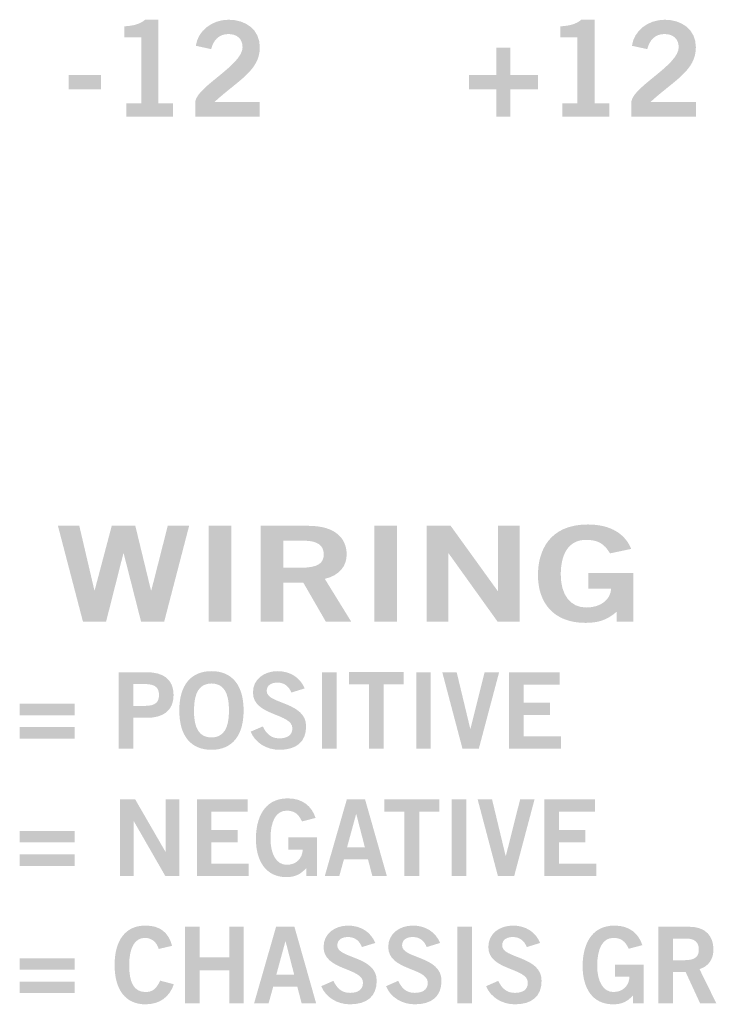
# Model space of a CAD drawing. Extents: x 0 to 17.4, y 0 to 5.
# Drawn here: x 2.7 to 3.5, y 2.5 to 3.5 of the extents above; entities that cross this region are included whole.
import ezdxf

# ---------------------------------------------------------------- set-up
doc = ezdxf.new("R2010")
doc.units = 0
doc.header["$MEASUREMENT"] = 0
doc.layers.add('DRC', color=4, linetype='Continuous')

msp = doc.modelspace()

# ---------------------------------------------------------------- hatches: boundary and pattern name
at = {"layer": 'DRC', "lineweight": 0}
h = msp.add_hatch(color=7, dxfattribs=at)
edge = h.paths.add_edge_path()
edge.add_spline(control_points=[(2.8589, 3.4358), (2.8589, 3.4358), (2.8589, 3.4497), (2.8589, 3.4497), (2.8589, 3.4497), (2.8745, 3.4497), (2.8745, 3.4497), (2.8745, 3.4497), (2.8745, 3.5188), (2.8745, 3.5188), (2.8745, 3.5188), (2.8567, 3.5188), (2.8567, 3.5188), (2.8567, 3.5188), (2.8567, 3.5305), (2.8567, 3.5305), (2.8659, 3.5309), (2.8739, 3.533), (2.8785, 3.5374), (2.8785, 3.5374), (2.8925, 3.5374), (2.8925, 3.5374), (2.8925, 3.5374), (2.8925, 3.4497), (2.8925, 3.4497), (2.8925, 3.4497), (2.9079, 3.4497), (2.9079, 3.4497), (2.9079, 3.4497), (2.9079, 3.4358), (2.9079, 3.4358), (2.9079, 3.4358), (2.8589, 3.4358), (2.8589, 3.4358)], knot_values=[0, 0, 0, 0, 1, 1, 1, 2, 2, 2, 3, 3, 3, 4, 4, 4, 5, 5, 5, 6, 6, 6, 7, 7, 7, 8, 8, 8, 9, 9, 9, 10, 10, 10, 11, 11, 11, 11], degree=3, periodic=0)
h = msp.add_hatch(color=7, dxfattribs=at)
edge = h.paths.add_edge_path()
edge.add_spline(control_points=[(2.9313, 3.4358), (2.9313, 3.4358), (2.9313, 3.4523), (2.9313, 3.4523), (2.9343, 3.468), (2.9807, 3.4902), (2.9807, 3.5086), (2.9807, 3.5173), (2.975, 3.5224), (2.9659, 3.5224), (2.9559, 3.5224), (2.95, 3.5158), (2.9478, 3.5066), (2.9478, 3.5066), (2.9317, 3.5101), (2.9317, 3.5101), (2.9338, 3.5255), (2.9482, 3.5374), (2.9661, 3.5374), (2.9838, 3.5374), (2.9988, 3.5273), (2.9988, 3.5086), (2.9988, 3.4841), (2.9763, 3.4741), (2.9513, 3.4513), (2.9513, 3.4513), (2.9988, 3.4513), (2.9988, 3.4513), (2.9988, 3.4513), (2.9988, 3.4358), (2.9988, 3.4358), (2.9988, 3.4358), (2.9313, 3.4358), (2.9313, 3.4358)], knot_values=[0, 0, 0, 0, 1, 1, 1, 2, 2, 2, 3, 3, 3, 4, 4, 4, 5, 5, 5, 6, 6, 6, 7, 7, 7, 8, 8, 8, 9, 9, 9, 10, 10, 10, 11, 11, 11, 11], degree=3, periodic=0)
h = msp.add_hatch(color=7, dxfattribs=at)
edge = h.paths.add_edge_path()
edge.add_spline(control_points=[(3.316, 3.4358), (3.316, 3.4358), (3.316, 3.4497), (3.316, 3.4497), (3.316, 3.4497), (3.3315, 3.4497), (3.3315, 3.4497), (3.3315, 3.4497), (3.3315, 3.5188), (3.3315, 3.5188), (3.3315, 3.5188), (3.3138, 3.5188), (3.3138, 3.5188), (3.3138, 3.5188), (3.3138, 3.5305), (3.3138, 3.5305), (3.3229, 3.5309), (3.331, 3.533), (3.3356, 3.5374), (3.3356, 3.5374), (3.3496, 3.5374), (3.3496, 3.5374), (3.3496, 3.5374), (3.3496, 3.4497), (3.3496, 3.4497), (3.3496, 3.4497), (3.365, 3.4497), (3.365, 3.4497), (3.365, 3.4497), (3.365, 3.4358), (3.365, 3.4358), (3.365, 3.4358), (3.316, 3.4358), (3.316, 3.4358)], knot_values=[0, 0, 0, 0, 1, 1, 1, 2, 2, 2, 3, 3, 3, 4, 4, 4, 5, 5, 5, 6, 6, 6, 7, 7, 7, 8, 8, 8, 9, 9, 9, 10, 10, 10, 11, 11, 11, 11], degree=3, periodic=0)
h = msp.add_hatch(color=7, dxfattribs=at)
edge = h.paths.add_edge_path()
edge.add_spline(control_points=[(3.3883, 3.4358), (3.3883, 3.4358), (3.3883, 3.4523), (3.3883, 3.4523), (3.3914, 3.468), (3.4378, 3.4902), (3.4378, 3.5086), (3.4378, 3.5173), (3.4321, 3.5224), (3.4229, 3.5224), (3.4129, 3.5224), (3.4071, 3.5158), (3.4049, 3.5066), (3.4049, 3.5066), (3.3888, 3.5101), (3.3888, 3.5101), (3.3908, 3.5255), (3.4053, 3.5374), (3.4232, 3.5374), (3.4408, 3.5374), (3.4558, 3.5273), (3.4558, 3.5086), (3.4558, 3.4841), (3.4333, 3.4741), (3.4083, 3.4513), (3.4083, 3.4513), (3.4558, 3.4513), (3.4558, 3.4513), (3.4558, 3.4513), (3.4558, 3.4358), (3.4558, 3.4358), (3.4558, 3.4358), (3.3883, 3.4358), (3.3883, 3.4358)], knot_values=[0, 0, 0, 0, 1, 1, 1, 2, 2, 2, 3, 3, 3, 4, 4, 4, 5, 5, 5, 6, 6, 6, 7, 7, 7, 8, 8, 8, 9, 9, 9, 10, 10, 10, 11, 11, 11, 11], degree=3, periodic=0)
h = msp.add_hatch(color=7, dxfattribs=at)
edge = h.paths.add_edge_path()
edge.add_spline(control_points=[(3.2902, 3.4794), (3.2902, 3.4794), (3.2902, 3.4644), (3.2902, 3.4644), (3.2902, 3.4644), (3.2615, 3.4644), (3.2615, 3.4644), (3.2615, 3.4644), (3.2615, 3.4358), (3.2615, 3.4358), (3.2615, 3.4358), (3.2465, 3.4358), (3.2465, 3.4358), (3.2465, 3.4358), (3.2465, 3.4644), (3.2465, 3.4644), (3.2465, 3.4644), (3.2179, 3.4644), (3.2179, 3.4644), (3.2179, 3.4644), (3.2179, 3.4794), (3.2179, 3.4794), (3.2179, 3.4794), (3.2465, 3.4794), (3.2465, 3.4794), (3.2465, 3.4794), (3.2465, 3.508), (3.2465, 3.508), (3.2465, 3.508), (3.2615, 3.508), (3.2615, 3.508), (3.2615, 3.508), (3.2615, 3.4794), (3.2615, 3.4794), (3.2615, 3.4794), (3.2902, 3.4794), (3.2902, 3.4794)], knot_values=[0, 0, 0, 0, 1, 1, 1, 2, 2, 2, 3, 3, 3, 4, 4, 4, 5, 5, 5, 6, 6, 6, 7, 7, 7, 8, 8, 8, 9, 9, 9, 10, 10, 10, 11, 11, 11, 12, 12, 12, 12], degree=3, periodic=0)
h = msp.add_hatch(color=7, dxfattribs=at)
edge = h.paths.add_edge_path()
edge.add_spline(control_points=[(2.7985, 3.4644), (2.7985, 3.4644), (2.7985, 3.4794), (2.7985, 3.4794), (2.7985, 3.4794), (2.8325, 3.4794), (2.8325, 3.4794), (2.8325, 3.4794), (2.8325, 3.4644), (2.8325, 3.4644), (2.8325, 3.4644), (2.7985, 3.4644), (2.7985, 3.4644)], knot_values=[0, 0, 0, 0, 1, 1, 1, 2, 2, 2, 3, 3, 3, 4, 4, 4, 4], degree=3, periodic=0)
h = msp.add_hatch(color=7, dxfattribs=at)
edge = h.paths.add_edge_path()
edge.add_spline(control_points=[(2.7872, 3.0071), (2.7872, 3.0071), (2.8096, 3.0071), (2.8096, 3.0071), (2.8096, 3.0071), (2.8254, 2.9395), (2.8254, 2.9395), (2.8254, 2.9395), (2.8257, 2.9395), (2.8257, 2.9395), (2.8257, 2.9395), (2.8436, 3.0071), (2.8436, 3.0071), (2.8436, 3.0071), (2.8683, 3.0071), (2.8683, 3.0071), (2.8683, 3.0071), (2.8847, 2.9395), (2.8847, 2.9395), (2.8847, 2.9395), (2.8851, 2.9395), (2.8851, 2.9395), (2.8851, 2.9395), (2.9023, 3.0071), (2.9023, 3.0071), (2.9023, 3.0071), (2.9247, 3.0071), (2.9247, 3.0071), (2.9247, 3.0071), (2.8986, 2.9068), (2.8986, 2.9068), (2.8986, 2.9068), (2.8743, 2.9068), (2.8743, 2.9068), (2.8743, 2.9068), (2.8561, 2.9782), (2.8561, 2.9782), (2.8561, 2.9782), (2.8558, 2.9782), (2.8558, 2.9782), (2.8558, 2.9782), (2.8377, 2.9068), (2.8377, 2.9068), (2.8377, 2.9068), (2.8134, 2.9068), (2.8134, 2.9068), (2.8134, 2.9068), (2.7872, 3.0071), (2.7872, 3.0071)], knot_values=[0, 0, 0, 0, 1, 1, 1, 2, 2, 2, 3, 3, 3, 4, 4, 4, 5, 5, 5, 6, 6, 6, 7, 7, 7, 8, 8, 8, 9, 9, 9, 10, 10, 10, 11, 11, 11, 12, 12, 12, 13, 13, 13, 14, 14, 14, 15, 15, 15, 16, 16, 16, 16], degree=3, periodic=0)
h = msp.add_hatch(color=7, dxfattribs=at)
edge = h.paths.add_edge_path()
edge.add_spline(control_points=[(2.9452, 2.9068), (2.9452, 2.9068), (2.9452, 3.0071), (2.9452, 3.0071), (2.9452, 3.0071), (2.9691, 3.0071), (2.9691, 3.0071), (2.9691, 3.0071), (2.9691, 2.9068), (2.9691, 2.9068), (2.9691, 2.9068), (2.9452, 2.9068), (2.9452, 2.9068)], knot_values=[0, 0, 0, 0, 1, 1, 1, 2, 2, 2, 3, 3, 3, 4, 4, 4, 4], degree=3, periodic=0)
h = msp.add_hatch(color=7, dxfattribs=at)
edge = h.paths.add_edge_path(flags=16)
edge.add_spline(control_points=[(3.0236, 2.9632), (3.0236, 2.9632), (3.0413, 2.9632), (3.0413, 2.9632), (3.0601, 2.9632), (3.0658, 2.9679), (3.0658, 2.9774), (3.0658, 2.9868), (3.0587, 2.9915), (3.0455, 2.9915), (3.0455, 2.9915), (3.0236, 2.9915), (3.0236, 2.9915), (3.0236, 2.9915), (3.0236, 2.9632), (3.0236, 2.9632)], knot_values=[0, 0, 0, 0, 1, 1, 1, 2, 2, 2, 3, 3, 3, 4, 4, 4, 5, 5, 5, 5], degree=3, periodic=0)
edge = h.paths.add_edge_path()
edge.add_spline(control_points=[(2.9997, 2.9068), (2.9997, 2.9068), (2.9997, 3.0071), (2.9997, 3.0071), (2.9997, 3.0071), (3.0497, 3.0071), (3.0497, 3.0071), (3.0781, 3.0071), (3.0896, 2.9939), (3.0898, 2.9774), (3.09, 2.965), (3.0821, 2.955), (3.0669, 2.9515), (3.0669, 2.9515), (3.0945, 2.9068), (3.0945, 2.9068), (3.0945, 2.9068), (3.0679, 2.9068), (3.0679, 2.9068), (3.0679, 2.9068), (3.0443, 2.9477), (3.0443, 2.9477), (3.0443, 2.9477), (3.0236, 2.9477), (3.0236, 2.9477), (3.0236, 2.9477), (3.0236, 2.9068), (3.0236, 2.9068), (3.0236, 2.9068), (2.9997, 2.9068), (2.9997, 2.9068)], knot_values=[0, 0, 0, 0, 1, 1, 1, 2, 2, 2, 3, 3, 3, 4, 4, 4, 5, 5, 5, 6, 6, 6, 7, 7, 7, 8, 8, 8, 9, 9, 9, 10, 10, 10, 10], degree=3, periodic=0)
h = msp.add_hatch(color=7, dxfattribs=at)
edge = h.paths.add_edge_path()
edge.add_spline(control_points=[(3.1188, 2.9068), (3.1188, 2.9068), (3.1188, 3.0071), (3.1188, 3.0071), (3.1188, 3.0071), (3.1427, 3.0071), (3.1427, 3.0071), (3.1427, 3.0071), (3.1427, 2.9068), (3.1427, 2.9068), (3.1427, 2.9068), (3.1188, 2.9068), (3.1188, 2.9068)], knot_values=[0, 0, 0, 0, 1, 1, 1, 2, 2, 2, 3, 3, 3, 4, 4, 4, 4], degree=3, periodic=0)
h = msp.add_hatch(color=7, dxfattribs=at)
edge = h.paths.add_edge_path()
edge.add_spline(control_points=[(3.1738, 2.9068), (3.1738, 2.9068), (3.1738, 3.0071), (3.1738, 3.0071), (3.1738, 3.0071), (3.1988, 3.0071), (3.1988, 3.0071), (3.1988, 3.0071), (3.2481, 2.9388), (3.2481, 2.9388), (3.2481, 2.9388), (3.2485, 2.9388), (3.2485, 2.9388), (3.2485, 2.9388), (3.2485, 3.0071), (3.2485, 3.0071), (3.2485, 3.0071), (3.271, 3.0071), (3.271, 3.0071), (3.271, 3.0071), (3.271, 2.9068), (3.271, 2.9068), (3.271, 2.9068), (3.2479, 2.9068), (3.2479, 2.9068), (3.2479, 2.9068), (3.1967, 2.9782), (3.1967, 2.9782), (3.1967, 2.9782), (3.1964, 2.9782), (3.1964, 2.9782), (3.1964, 2.9782), (3.1964, 2.9068), (3.1964, 2.9068), (3.1964, 2.9068), (3.1738, 2.9068), (3.1738, 2.9068)], knot_values=[0, 0, 0, 0, 1, 1, 1, 2, 2, 2, 3, 3, 3, 4, 4, 4, 5, 5, 5, 6, 6, 6, 7, 7, 7, 8, 8, 8, 9, 9, 9, 10, 10, 10, 11, 11, 11, 12, 12, 12, 12], degree=3, periodic=0)
h = msp.add_hatch(color=7, dxfattribs=at)
edge = h.paths.add_edge_path()
edge.add_spline(control_points=[(3.3658, 2.9782), (3.3601, 2.9882), (3.3531, 2.9924), (3.3406, 2.9924), (3.3229, 2.9924), (3.3142, 2.9782), (3.3142, 2.956), (3.3142, 2.9349), (3.3242, 2.9215), (3.3408, 2.9215), (3.3564, 2.9215), (3.3665, 2.9299), (3.367, 2.9414), (3.367, 2.9414), (3.3432, 2.9414), (3.3432, 2.9414), (3.3432, 2.9414), (3.3432, 2.9575), (3.3432, 2.9575), (3.3432, 2.9575), (3.3901, 2.9575), (3.3901, 2.9575), (3.3901, 2.9575), (3.3901, 2.9068), (3.3901, 2.9068), (3.3901, 2.9068), (3.3728, 2.9068), (3.3728, 2.9068), (3.3728, 2.9068), (3.3728, 2.9171), (3.3728, 2.9171), (3.3627, 2.9082), (3.3533, 2.9054), (3.3401, 2.9054), (3.3061, 2.9054), (3.2903, 2.9271), (3.2903, 2.9554), (3.2903, 2.981), (3.3024, 3.0085), (3.3425, 3.0085), (3.3676, 3.0085), (3.3821, 2.9977), (3.388, 2.9829), (3.388, 2.9829), (3.3658, 2.9782), (3.3658, 2.9782)], knot_values=[0, 0, 0, 0, 1, 1, 1, 2, 2, 2, 3, 3, 3, 4, 4, 4, 5, 5, 5, 6, 6, 6, 7, 7, 7, 8, 8, 8, 9, 9, 9, 10, 10, 10, 11, 11, 11, 12, 12, 12, 13, 13, 13, 14, 14, 14, 15, 15, 15, 15], degree=3, periodic=0)
h = msp.add_hatch(color=7, dxfattribs=at)
edge = h.paths.add_edge_path(flags=16)
edge.add_spline(control_points=[(2.8661, 2.8184), (2.8661, 2.8184), (2.8783, 2.8184), (2.8783, 2.8184), (2.8899, 2.8184), (2.8931, 2.8227), (2.8931, 2.8298), (2.8931, 2.8369), (2.8899, 2.8413), (2.8783, 2.8413), (2.8783, 2.8413), (2.8661, 2.8413), (2.8661, 2.8413), (2.8661, 2.8413), (2.8661, 2.8184), (2.8661, 2.8184)], knot_values=[0, 0, 0, 0, 1, 1, 1, 2, 2, 2, 3, 3, 3, 4, 4, 4, 5, 5, 5, 5], degree=3, periodic=0)
edge = h.paths.add_edge_path()
edge.add_spline(control_points=[(2.8508, 2.7735), (2.8508, 2.7735), (2.8508, 2.8537), (2.8508, 2.8537), (2.8508, 2.8537), (2.8801, 2.8537), (2.8801, 2.8537), (2.8974, 2.8537), (2.9084, 2.8465), (2.9084, 2.8298), (2.9084, 2.8132), (2.8974, 2.8059), (2.8801, 2.8059), (2.8801, 2.8059), (2.8661, 2.8059), (2.8661, 2.8059), (2.8661, 2.8059), (2.8661, 2.7735), (2.8661, 2.7735), (2.8661, 2.7735), (2.8508, 2.7735), (2.8508, 2.7735)], knot_values=[0, 0, 0, 0, 1, 1, 1, 2, 2, 2, 3, 3, 3, 4, 4, 4, 5, 5, 5, 6, 6, 6, 7, 7, 7, 7], degree=3, periodic=0)
h = msp.add_hatch(color=7, dxfattribs=at)
edge = h.paths.add_edge_path(flags=16)
edge.add_spline(control_points=[(2.9481, 2.8419), (2.9356, 2.8419), (2.9298, 2.8324), (2.9298, 2.8136), (2.9296, 2.7948), (2.9355, 2.7853), (2.9481, 2.7853), (2.9607, 2.7853), (2.9665, 2.7948), (2.9665, 2.8136), (2.9665, 2.8324), (2.9607, 2.8419), (2.9481, 2.8419)], knot_values=[0, 0, 0, 0, 1, 1, 1, 2, 2, 2, 3, 3, 3, 4, 4, 4, 4], degree=3, periodic=0)
edge = h.paths.add_edge_path()
edge.add_spline(control_points=[(2.9481, 2.7724), (2.9262, 2.7724), (2.9144, 2.7874), (2.9144, 2.8136), (2.9144, 2.8398), (2.9262, 2.8548), (2.9481, 2.8548), (2.97, 2.8548), (2.9818, 2.8398), (2.9818, 2.8136), (2.9818, 2.7874), (2.97, 2.7724), (2.9481, 2.7724)], knot_values=[0, 0, 0, 0, 1, 1, 1, 2, 2, 2, 3, 3, 3, 4, 4, 4, 4], degree=3, periodic=0)
h = msp.add_hatch(color=7, dxfattribs=at)
edge = h.paths.add_edge_path()
edge.add_spline(control_points=[(3.0318, 2.8324), (3.0294, 2.8386), (3.0247, 2.8428), (3.0174, 2.8428), (3.0108, 2.8428), (3.006, 2.8401), (3.006, 2.8339), (3.006, 2.8201), (3.0473, 2.823), (3.0473, 2.797), (3.0473, 2.7806), (3.037, 2.7724), (3.0192, 2.7724), (3.0061, 2.7724), (2.9938, 2.7797), (2.9892, 2.7914), (2.9892, 2.7914), (3.0019, 2.7969), (3.0019, 2.7969), (3.0056, 2.7894), (3.0103, 2.7844), (3.0193, 2.7844), (3.027, 2.7844), (3.0329, 2.7873), (3.0329, 2.795), (3.0329, 2.8108), (2.9916, 2.8077), (2.9916, 2.8324), (2.9916, 2.8467), (3.0036, 2.8548), (3.0174, 2.8548), (3.0303, 2.8548), (3.041, 2.8484), (3.0458, 2.8367), (3.0458, 2.8367), (3.0318, 2.8324), (3.0318, 2.8324)], knot_values=[0, 0, 0, 0, 1, 1, 1, 2, 2, 2, 3, 3, 3, 4, 4, 4, 5, 5, 5, 6, 6, 6, 7, 7, 7, 8, 8, 8, 9, 9, 9, 10, 10, 10, 11, 11, 11, 12, 12, 12, 12], degree=3, periodic=0)
h = msp.add_hatch(color=7, dxfattribs=at)
edge = h.paths.add_edge_path()
edge.add_spline(control_points=[(3.0639, 2.7735), (3.0639, 2.7735), (3.0639, 2.8537), (3.0639, 2.8537), (3.0639, 2.8537), (3.0792, 2.8537), (3.0792, 2.8537), (3.0792, 2.8537), (3.0792, 2.7735), (3.0792, 2.7735), (3.0792, 2.7735), (3.0639, 2.7735), (3.0639, 2.7735)], knot_values=[0, 0, 0, 0, 1, 1, 1, 2, 2, 2, 3, 3, 3, 4, 4, 4, 4], degree=3, periodic=0)
h = msp.add_hatch(color=7, dxfattribs=at)
edge = h.paths.add_edge_path()
edge.add_spline(control_points=[(3.1497, 2.8538), (3.1497, 2.8538), (3.1497, 2.8409), (3.1497, 2.8409), (3.1497, 2.8409), (3.1287, 2.8409), (3.1287, 2.8409), (3.1287, 2.8409), (3.1287, 2.7735), (3.1287, 2.7735), (3.1287, 2.7735), (3.1133, 2.7735), (3.1133, 2.7735), (3.1133, 2.7735), (3.1133, 2.8409), (3.1133, 2.8409), (3.1133, 2.8409), (3.0923, 2.8409), (3.0923, 2.8409), (3.0923, 2.8409), (3.0923, 2.8538), (3.0923, 2.8538), (3.0923, 2.8538), (3.1497, 2.8538), (3.1497, 2.8538)], knot_values=[0, 0, 0, 0, 1, 1, 1, 2, 2, 2, 3, 3, 3, 4, 4, 4, 5, 5, 5, 6, 6, 6, 7, 7, 7, 8, 8, 8, 8], degree=3, periodic=0)
h = msp.add_hatch(color=7, dxfattribs=at)
edge = h.paths.add_edge_path()
edge.add_spline(control_points=[(3.1627, 2.7735), (3.1627, 2.7735), (3.1627, 2.8537), (3.1627, 2.8537), (3.1627, 2.8537), (3.178, 2.8537), (3.178, 2.8537), (3.178, 2.8537), (3.178, 2.7735), (3.178, 2.7735), (3.178, 2.7735), (3.1627, 2.7735), (3.1627, 2.7735)], knot_values=[0, 0, 0, 0, 1, 1, 1, 2, 2, 2, 3, 3, 3, 4, 4, 4, 4], degree=3, periodic=0)
h = msp.add_hatch(color=7, dxfattribs=at)
edge = h.paths.add_edge_path()
edge.add_spline(control_points=[(3.19, 2.8537), (3.19, 2.8537), (3.2051, 2.8537), (3.2051, 2.8537), (3.2051, 2.8537), (3.2193, 2.7946), (3.2193, 2.7946), (3.2193, 2.7946), (3.2196, 2.7946), (3.2196, 2.7946), (3.2196, 2.7946), (3.2344, 2.8537), (3.2344, 2.8537), (3.2344, 2.8537), (3.2496, 2.8537), (3.2496, 2.8537), (3.2496, 2.8537), (3.2283, 2.7735), (3.2283, 2.7735), (3.2283, 2.7735), (3.2112, 2.7735), (3.2112, 2.7735), (3.2112, 2.7735), (3.19, 2.8537), (3.19, 2.8537)], knot_values=[0, 0, 0, 0, 1, 1, 1, 2, 2, 2, 3, 3, 3, 4, 4, 4, 5, 5, 5, 6, 6, 6, 7, 7, 7, 8, 8, 8, 8], degree=3, periodic=0)
h = msp.add_hatch(color=7, dxfattribs=at)
edge = h.paths.add_edge_path()
edge.add_spline(control_points=[(3.26, 2.7735), (3.26, 2.7735), (3.26, 2.8537), (3.26, 2.8537), (3.26, 2.8537), (3.3131, 2.8537), (3.3131, 2.8537), (3.3131, 2.8537), (3.3131, 2.8408), (3.3131, 2.8408), (3.3131, 2.8408), (3.2753, 2.8408), (3.2753, 2.8408), (3.2753, 2.8408), (3.2753, 2.8217), (3.2753, 2.8217), (3.2753, 2.8217), (3.3028, 2.8217), (3.3028, 2.8217), (3.3028, 2.8217), (3.3028, 2.8088), (3.3028, 2.8088), (3.3028, 2.8088), (3.2753, 2.8088), (3.2753, 2.8088), (3.2753, 2.8088), (3.2753, 2.7864), (3.2753, 2.7864), (3.2753, 2.7864), (3.3143, 2.7864), (3.3143, 2.7864), (3.3143, 2.7864), (3.3143, 2.7735), (3.3143, 2.7735), (3.3143, 2.7735), (3.26, 2.7735), (3.26, 2.7735)], knot_values=[0, 0, 0, 0, 1, 1, 1, 2, 2, 2, 3, 3, 3, 4, 4, 4, 5, 5, 5, 6, 6, 6, 7, 7, 7, 8, 8, 8, 9, 9, 9, 10, 10, 10, 11, 11, 11, 12, 12, 12, 12], degree=3, periodic=0)
h = msp.add_hatch(color=7, dxfattribs=at)
edge = h.paths.add_edge_path()
edge.add_spline(control_points=[(2.8049, 2.7842), (2.8049, 2.7842), (2.7471, 2.7842), (2.7471, 2.7842), (2.7471, 2.7842), (2.7471, 2.7962), (2.7471, 2.7962), (2.7471, 2.7962), (2.8049, 2.7962), (2.8049, 2.7962), (2.8049, 2.7962), (2.8049, 2.7842), (2.8049, 2.7842)], knot_values=[0, 0, 0, 0, 1, 1, 1, 2, 2, 2, 3, 3, 3, 4, 4, 4, 4], degree=3, periodic=0)
edge = h.paths.add_edge_path()
edge.add_spline(control_points=[(2.8049, 2.8086), (2.8049, 2.8086), (2.7471, 2.8086), (2.7471, 2.8086), (2.7471, 2.8086), (2.7471, 2.8206), (2.7471, 2.8206), (2.7471, 2.8206), (2.8049, 2.8206), (2.8049, 2.8206), (2.8049, 2.8206), (2.8049, 2.8086), (2.8049, 2.8086)], knot_values=[0, 0, 0, 0, 1, 1, 1, 2, 2, 2, 3, 3, 3, 4, 4, 4, 4], degree=3, periodic=0)
h = msp.add_hatch(color=7, dxfattribs=at)
edge = h.paths.add_edge_path()
edge.add_spline(control_points=[(2.8522, 2.6402), (2.8522, 2.6402), (2.8522, 2.7204), (2.8522, 2.7204), (2.8522, 2.7204), (2.8682, 2.7204), (2.8682, 2.7204), (2.8682, 2.7204), (2.8998, 2.6657), (2.8998, 2.6657), (2.8998, 2.6657), (2.9, 2.6657), (2.9, 2.6657), (2.9, 2.6657), (2.9, 2.7204), (2.9, 2.7204), (2.9, 2.7204), (2.9144, 2.7204), (2.9144, 2.7204), (2.9144, 2.7204), (2.9144, 2.6402), (2.9144, 2.6402), (2.9144, 2.6402), (2.8997, 2.6402), (2.8997, 2.6402), (2.8997, 2.6402), (2.8669, 2.6973), (2.8669, 2.6973), (2.8669, 2.6973), (2.8667, 2.6973), (2.8667, 2.6973), (2.8667, 2.6973), (2.8667, 2.6402), (2.8667, 2.6402), (2.8667, 2.6402), (2.8522, 2.6402), (2.8522, 2.6402)], knot_values=[0, 0, 0, 0, 1, 1, 1, 2, 2, 2, 3, 3, 3, 4, 4, 4, 5, 5, 5, 6, 6, 6, 7, 7, 7, 8, 8, 8, 9, 9, 9, 10, 10, 10, 11, 11, 11, 12, 12, 12, 12], degree=3, periodic=0)
h = msp.add_hatch(color=7, dxfattribs=at)
edge = h.paths.add_edge_path()
edge.add_spline(control_points=[(2.9328, 2.6402), (2.9328, 2.6402), (2.9328, 2.7204), (2.9328, 2.7204), (2.9328, 2.7204), (2.9859, 2.7204), (2.9859, 2.7204), (2.9859, 2.7204), (2.9859, 2.7075), (2.9859, 2.7075), (2.9859, 2.7075), (2.9481, 2.7075), (2.9481, 2.7075), (2.9481, 2.7075), (2.9481, 2.6884), (2.9481, 2.6884), (2.9481, 2.6884), (2.9756, 2.6884), (2.9756, 2.6884), (2.9756, 2.6884), (2.9756, 2.6755), (2.9756, 2.6755), (2.9756, 2.6755), (2.9481, 2.6755), (2.9481, 2.6755), (2.9481, 2.6755), (2.9481, 2.653), (2.9481, 2.653), (2.9481, 2.653), (2.9871, 2.653), (2.9871, 2.653), (2.9871, 2.653), (2.9871, 2.6402), (2.9871, 2.6402), (2.9871, 2.6402), (2.9328, 2.6402), (2.9328, 2.6402)], knot_values=[0, 0, 0, 0, 1, 1, 1, 2, 2, 2, 3, 3, 3, 4, 4, 4, 5, 5, 5, 6, 6, 6, 7, 7, 7, 8, 8, 8, 9, 9, 9, 10, 10, 10, 11, 11, 11, 12, 12, 12, 12], degree=3, periodic=0)
h = msp.add_hatch(color=7, dxfattribs=at)
edge = h.paths.add_edge_path()
edge.add_spline(control_points=[(3.043, 2.6973), (3.0393, 2.7053), (3.0349, 2.7086), (3.0269, 2.7086), (3.0156, 2.7086), (3.01, 2.6973), (3.01, 2.6795), (3.01, 2.6626), (3.0163, 2.6519), (3.027, 2.6519), (3.037, 2.6519), (3.0434, 2.6586), (3.0438, 2.6678), (3.0438, 2.6678), (3.0286, 2.6678), (3.0286, 2.6678), (3.0286, 2.6678), (3.0286, 2.6807), (3.0286, 2.6807), (3.0286, 2.6807), (3.0586, 2.6807), (3.0586, 2.6807), (3.0586, 2.6807), (3.0586, 2.6402), (3.0586, 2.6402), (3.0586, 2.6402), (3.0474, 2.6402), (3.0474, 2.6402), (3.0474, 2.6402), (3.0474, 2.6484), (3.0474, 2.6484), (3.041, 2.6413), (3.035, 2.639), (3.0266, 2.639), (3.0048, 2.639), (2.9947, 2.6564), (2.9947, 2.679), (2.9947, 2.6995), (3.0024, 2.7215), (3.0281, 2.7215), (3.0441, 2.7215), (3.0534, 2.7128), (3.0572, 2.701), (3.0572, 2.701), (3.043, 2.6973), (3.043, 2.6973)], knot_values=[0, 0, 0, 0, 1, 1, 1, 2, 2, 2, 3, 3, 3, 4, 4, 4, 5, 5, 5, 6, 6, 6, 7, 7, 7, 8, 8, 8, 9, 9, 9, 10, 10, 10, 11, 11, 11, 12, 12, 12, 13, 13, 13, 14, 14, 14, 15, 15, 15, 15], degree=3, periodic=0)
h = msp.add_hatch(color=7, dxfattribs=at)
edge = h.paths.add_edge_path(flags=16)
edge.add_spline(control_points=[(3.0902, 2.6702), (3.0902, 2.6702), (3.1089, 2.6702), (3.1089, 2.6702), (3.1089, 2.6702), (3.0999, 2.705), (3.0999, 2.705), (3.0999, 2.705), (3.0997, 2.705), (3.0997, 2.705), (3.0997, 2.705), (3.0902, 2.6702), (3.0902, 2.6702)], knot_values=[0, 0, 0, 0, 1, 1, 1, 2, 2, 2, 3, 3, 3, 4, 4, 4, 4], degree=3, periodic=0)
edge = h.paths.add_edge_path()
edge.add_spline(control_points=[(3.09, 2.7205), (3.09, 2.7205), (3.1091, 2.7205), (3.1091, 2.7205), (3.1091, 2.7205), (3.1319, 2.6402), (3.1319, 2.6402), (3.1319, 2.6402), (3.1167, 2.6402), (3.1167, 2.6402), (3.1167, 2.6402), (3.1122, 2.6575), (3.1122, 2.6575), (3.1122, 2.6575), (3.0869, 2.6575), (3.0869, 2.6575), (3.0869, 2.6575), (3.0821, 2.6402), (3.0821, 2.6402), (3.0821, 2.6402), (3.0669, 2.6402), (3.0669, 2.6402), (3.0669, 2.6402), (3.09, 2.7205), (3.09, 2.7205)], knot_values=[0, 0, 0, 0, 1, 1, 1, 2, 2, 2, 3, 3, 3, 4, 4, 4, 5, 5, 5, 6, 6, 6, 7, 7, 7, 8, 8, 8, 8], degree=3, periodic=0)
h = msp.add_hatch(color=7, dxfattribs=at)
edge = h.paths.add_edge_path()
edge.add_spline(control_points=[(3.1868, 2.7205), (3.1868, 2.7205), (3.1868, 2.7076), (3.1868, 2.7076), (3.1868, 2.7076), (3.1658, 2.7076), (3.1658, 2.7076), (3.1658, 2.7076), (3.1658, 2.6402), (3.1658, 2.6402), (3.1658, 2.6402), (3.1504, 2.6402), (3.1504, 2.6402), (3.1504, 2.6402), (3.1504, 2.7076), (3.1504, 2.7076), (3.1504, 2.7076), (3.1294, 2.7076), (3.1294, 2.7076), (3.1294, 2.7076), (3.1294, 2.7205), (3.1294, 2.7205), (3.1294, 2.7205), (3.1868, 2.7205), (3.1868, 2.7205)], knot_values=[0, 0, 0, 0, 1, 1, 1, 2, 2, 2, 3, 3, 3, 4, 4, 4, 5, 5, 5, 6, 6, 6, 7, 7, 7, 8, 8, 8, 8], degree=3, periodic=0)
h = msp.add_hatch(color=7, dxfattribs=at)
edge = h.paths.add_edge_path()
edge.add_spline(control_points=[(3.1998, 2.6402), (3.1998, 2.6402), (3.1998, 2.7204), (3.1998, 2.7204), (3.1998, 2.7204), (3.2151, 2.7204), (3.2151, 2.7204), (3.2151, 2.7204), (3.2151, 2.6402), (3.2151, 2.6402), (3.2151, 2.6402), (3.1998, 2.6402), (3.1998, 2.6402)], knot_values=[0, 0, 0, 0, 1, 1, 1, 2, 2, 2, 3, 3, 3, 4, 4, 4, 4], degree=3, periodic=0)
h = msp.add_hatch(color=7, dxfattribs=at)
edge = h.paths.add_edge_path()
edge.add_spline(control_points=[(3.2271, 2.7204), (3.2271, 2.7204), (3.2422, 2.7204), (3.2422, 2.7204), (3.2422, 2.7204), (3.2564, 2.6613), (3.2564, 2.6613), (3.2564, 2.6613), (3.2567, 2.6613), (3.2567, 2.6613), (3.2567, 2.6613), (3.2716, 2.7204), (3.2716, 2.7204), (3.2716, 2.7204), (3.2867, 2.7204), (3.2867, 2.7204), (3.2867, 2.7204), (3.2654, 2.6402), (3.2654, 2.6402), (3.2654, 2.6402), (3.2483, 2.6402), (3.2483, 2.6402), (3.2483, 2.6402), (3.2271, 2.7204), (3.2271, 2.7204)], knot_values=[0, 0, 0, 0, 1, 1, 1, 2, 2, 2, 3, 3, 3, 4, 4, 4, 5, 5, 5, 6, 6, 6, 7, 7, 7, 8, 8, 8, 8], degree=3, periodic=0)
h = msp.add_hatch(color=7, dxfattribs=at)
edge = h.paths.add_edge_path()
edge.add_spline(control_points=[(3.2971, 2.6402), (3.2971, 2.6402), (3.2971, 2.7204), (3.2971, 2.7204), (3.2971, 2.7204), (3.3502, 2.7204), (3.3502, 2.7204), (3.3502, 2.7204), (3.3502, 2.7075), (3.3502, 2.7075), (3.3502, 2.7075), (3.3124, 2.7075), (3.3124, 2.7075), (3.3124, 2.7075), (3.3124, 2.6884), (3.3124, 2.6884), (3.3124, 2.6884), (3.3399, 2.6884), (3.3399, 2.6884), (3.3399, 2.6884), (3.3399, 2.6755), (3.3399, 2.6755), (3.3399, 2.6755), (3.3124, 2.6755), (3.3124, 2.6755), (3.3124, 2.6755), (3.3124, 2.653), (3.3124, 2.653), (3.3124, 2.653), (3.3514, 2.653), (3.3514, 2.653), (3.3514, 2.653), (3.3514, 2.6402), (3.3514, 2.6402), (3.3514, 2.6402), (3.2971, 2.6402), (3.2971, 2.6402)], knot_values=[0, 0, 0, 0, 1, 1, 1, 2, 2, 2, 3, 3, 3, 4, 4, 4, 5, 5, 5, 6, 6, 6, 7, 7, 7, 8, 8, 8, 9, 9, 9, 10, 10, 10, 11, 11, 11, 12, 12, 12, 12], degree=3, periodic=0)
h = msp.add_hatch(color=7, dxfattribs=at)
edge = h.paths.add_edge_path()
edge.add_spline(control_points=[(2.8049, 2.6508), (2.8049, 2.6508), (2.7471, 2.6508), (2.7471, 2.6508), (2.7471, 2.6508), (2.7471, 2.6628), (2.7471, 2.6628), (2.7471, 2.6628), (2.8049, 2.6628), (2.8049, 2.6628), (2.8049, 2.6628), (2.8049, 2.6508), (2.8049, 2.6508)], knot_values=[0, 0, 0, 0, 1, 1, 1, 2, 2, 2, 3, 3, 3, 4, 4, 4, 4], degree=3, periodic=0)
edge = h.paths.add_edge_path()
edge.add_spline(control_points=[(2.8049, 2.6753), (2.8049, 2.6753), (2.7471, 2.6753), (2.7471, 2.6753), (2.7471, 2.6753), (2.7471, 2.6873), (2.7471, 2.6873), (2.7471, 2.6873), (2.8049, 2.6873), (2.8049, 2.6873), (2.8049, 2.6873), (2.8049, 2.6753), (2.8049, 2.6753)], knot_values=[0, 0, 0, 0, 1, 1, 1, 2, 2, 2, 3, 3, 3, 4, 4, 4, 4], degree=3, periodic=0)
h = msp.add_hatch(color=7, dxfattribs=at)
edge = h.paths.add_edge_path()
edge.add_spline(control_points=[(2.8929, 2.5637), (2.8907, 2.5705), (2.8859, 2.5753), (2.8783, 2.5753), (2.8681, 2.5753), (2.8619, 2.5657), (2.8619, 2.5469), (2.8617, 2.5282), (2.8672, 2.5186), (2.8788, 2.5186), (2.8857, 2.5186), (2.8899, 2.521), (2.8944, 2.5305), (2.8944, 2.5305), (2.9087, 2.5267), (2.9087, 2.5267), (2.9039, 2.5128), (2.8934, 2.5057), (2.8788, 2.5057), (2.8583, 2.5057), (2.8466, 2.5207), (2.8466, 2.5469), (2.8466, 2.5732), (2.8583, 2.5882), (2.8788, 2.5882), (2.8941, 2.5882), (2.903, 2.5813), (2.9068, 2.567), (2.9068, 2.567), (2.8929, 2.5637), (2.8929, 2.5637)], knot_values=[0, 0, 0, 0, 1, 1, 1, 2, 2, 2, 3, 3, 3, 4, 4, 4, 5, 5, 5, 6, 6, 6, 7, 7, 7, 8, 8, 8, 9, 9, 9, 10, 10, 10, 10], degree=3, periodic=0)
h = msp.add_hatch(color=7, dxfattribs=at)
edge = h.paths.add_edge_path()
edge.add_spline(control_points=[(2.9205, 2.5068), (2.9205, 2.5068), (2.9205, 2.587), (2.9205, 2.587), (2.9205, 2.587), (2.9358, 2.587), (2.9358, 2.587), (2.9358, 2.587), (2.9358, 2.555), (2.9358, 2.555), (2.9358, 2.555), (2.9667, 2.555), (2.9667, 2.555), (2.9667, 2.555), (2.9667, 2.587), (2.9667, 2.587), (2.9667, 2.587), (2.982, 2.587), (2.982, 2.587), (2.982, 2.587), (2.982, 2.5068), (2.982, 2.5068), (2.982, 2.5068), (2.9667, 2.5068), (2.9667, 2.5068), (2.9667, 2.5068), (2.9667, 2.5413), (2.9667, 2.5413), (2.9667, 2.5413), (2.9358, 2.5413), (2.9358, 2.5413), (2.9358, 2.5413), (2.9358, 2.5068), (2.9358, 2.5068), (2.9358, 2.5068), (2.9205, 2.5068), (2.9205, 2.5068)], knot_values=[0, 0, 0, 0, 1, 1, 1, 2, 2, 2, 3, 3, 3, 4, 4, 4, 5, 5, 5, 6, 6, 6, 7, 7, 7, 8, 8, 8, 9, 9, 9, 10, 10, 10, 11, 11, 11, 12, 12, 12, 12], degree=3, periodic=0)
h = msp.add_hatch(color=7, dxfattribs=at)
edge = h.paths.add_edge_path(flags=16)
edge.add_spline(control_points=[(3.0161, 2.5368), (3.0161, 2.5368), (3.0348, 2.5368), (3.0348, 2.5368), (3.0348, 2.5368), (3.0258, 2.5717), (3.0258, 2.5717), (3.0258, 2.5717), (3.0256, 2.5717), (3.0256, 2.5717), (3.0256, 2.5717), (3.0161, 2.5368), (3.0161, 2.5368)], knot_values=[0, 0, 0, 0, 1, 1, 1, 2, 2, 2, 3, 3, 3, 4, 4, 4, 4], degree=3, periodic=0)
edge = h.paths.add_edge_path()
edge.add_spline(control_points=[(3.0159, 2.5872), (3.0159, 2.5872), (3.035, 2.5872), (3.035, 2.5872), (3.035, 2.5872), (3.0578, 2.5068), (3.0578, 2.5068), (3.0578, 2.5068), (3.0426, 2.5068), (3.0426, 2.5068), (3.0426, 2.5068), (3.0381, 2.5241), (3.0381, 2.5241), (3.0381, 2.5241), (3.0128, 2.5241), (3.0128, 2.5241), (3.0128, 2.5241), (3.008, 2.5068), (3.008, 2.5068), (3.008, 2.5068), (2.9928, 2.5068), (2.9928, 2.5068), (2.9928, 2.5068), (3.0159, 2.5872), (3.0159, 2.5872)], knot_values=[0, 0, 0, 0, 1, 1, 1, 2, 2, 2, 3, 3, 3, 4, 4, 4, 5, 5, 5, 6, 6, 6, 7, 7, 7, 8, 8, 8, 8], degree=3, periodic=0)
h = msp.add_hatch(color=7, dxfattribs=at)
edge = h.paths.add_edge_path()
edge.add_spline(control_points=[(3.1058, 2.5657), (3.1034, 2.5719), (3.0987, 2.5762), (3.0914, 2.5762), (3.0848, 2.5762), (3.08, 2.5735), (3.08, 2.5673), (3.08, 2.5535), (3.1213, 2.5564), (3.1213, 2.5304), (3.1213, 2.5139), (3.111, 2.5057), (3.0932, 2.5057), (3.0801, 2.5057), (3.0678, 2.513), (3.0632, 2.5247), (3.0632, 2.5247), (3.0759, 2.5303), (3.0759, 2.5303), (3.0796, 2.5227), (3.0843, 2.5177), (3.0933, 2.5177), (3.101, 2.5177), (3.1069, 2.5206), (3.1069, 2.5284), (3.1069, 2.5442), (3.0656, 2.541), (3.0656, 2.5657), (3.0656, 2.58), (3.0776, 2.5882), (3.0914, 2.5882), (3.1043, 2.5882), (3.115, 2.5817), (3.1198, 2.57), (3.1198, 2.57), (3.1058, 2.5657), (3.1058, 2.5657)], knot_values=[0, 0, 0, 0, 1, 1, 1, 2, 2, 2, 3, 3, 3, 4, 4, 4, 5, 5, 5, 6, 6, 6, 7, 7, 7, 8, 8, 8, 9, 9, 9, 10, 10, 10, 11, 11, 11, 12, 12, 12, 12], degree=3, periodic=0)
h = msp.add_hatch(color=7, dxfattribs=at)
edge = h.paths.add_edge_path()
edge.add_spline(control_points=[(3.1737, 2.5657), (3.1713, 2.5719), (3.1666, 2.5762), (3.1593, 2.5762), (3.1527, 2.5762), (3.1479, 2.5735), (3.1479, 2.5673), (3.1479, 2.5535), (3.1892, 2.5564), (3.1892, 2.5304), (3.1892, 2.5139), (3.1789, 2.5057), (3.1611, 2.5057), (3.148, 2.5057), (3.1357, 2.513), (3.1311, 2.5247), (3.1311, 2.5247), (3.1438, 2.5303), (3.1438, 2.5303), (3.1474, 2.5227), (3.1522, 2.5177), (3.1612, 2.5177), (3.1689, 2.5177), (3.1748, 2.5206), (3.1748, 2.5284), (3.1748, 2.5442), (3.1334, 2.541), (3.1334, 2.5657), (3.1334, 2.58), (3.1454, 2.5882), (3.1593, 2.5882), (3.1722, 2.5882), (3.1829, 2.5817), (3.1877, 2.57), (3.1877, 2.57), (3.1737, 2.5657), (3.1737, 2.5657)], knot_values=[0, 0, 0, 0, 1, 1, 1, 2, 2, 2, 3, 3, 3, 4, 4, 4, 5, 5, 5, 6, 6, 6, 7, 7, 7, 8, 8, 8, 9, 9, 9, 10, 10, 10, 11, 11, 11, 12, 12, 12, 12], degree=3, periodic=0)
h = msp.add_hatch(color=7, dxfattribs=at)
edge = h.paths.add_edge_path()
edge.add_spline(control_points=[(3.2058, 2.5068), (3.2058, 2.5068), (3.2058, 2.587), (3.2058, 2.587), (3.2058, 2.587), (3.2211, 2.587), (3.2211, 2.587), (3.2211, 2.587), (3.2211, 2.5068), (3.2211, 2.5068), (3.2211, 2.5068), (3.2058, 2.5068), (3.2058, 2.5068)], knot_values=[0, 0, 0, 0, 1, 1, 1, 2, 2, 2, 3, 3, 3, 4, 4, 4, 4], degree=3, periodic=0)
h = msp.add_hatch(color=7, dxfattribs=at)
edge = h.paths.add_edge_path()
edge.add_spline(control_points=[(3.2786, 2.5657), (3.2762, 2.5719), (3.2714, 2.5762), (3.2642, 2.5762), (3.2576, 2.5762), (3.2528, 2.5735), (3.2528, 2.5673), (3.2528, 2.5535), (3.2941, 2.5564), (3.2941, 2.5304), (3.2941, 2.5139), (3.2838, 2.5057), (3.266, 2.5057), (3.2529, 2.5057), (3.2406, 2.513), (3.236, 2.5247), (3.236, 2.5247), (3.2487, 2.5303), (3.2487, 2.5303), (3.2523, 2.5227), (3.2571, 2.5177), (3.2661, 2.5177), (3.2738, 2.5177), (3.2797, 2.5206), (3.2797, 2.5284), (3.2797, 2.5442), (3.2383, 2.541), (3.2383, 2.5657), (3.2383, 2.58), (3.2503, 2.5882), (3.2642, 2.5882), (3.2771, 2.5882), (3.2878, 2.5817), (3.2926, 2.57), (3.2926, 2.57), (3.2786, 2.5657), (3.2786, 2.5657)], knot_values=[0, 0, 0, 0, 1, 1, 1, 2, 2, 2, 3, 3, 3, 4, 4, 4, 5, 5, 5, 6, 6, 6, 7, 7, 7, 8, 8, 8, 9, 9, 9, 10, 10, 10, 11, 11, 11, 12, 12, 12, 12], degree=3, periodic=0)
h = msp.add_hatch(color=7, dxfattribs=at)
edge = h.paths.add_edge_path()
edge.add_spline(control_points=[(3.3854, 2.5639), (3.3818, 2.5719), (3.3773, 2.5753), (3.3693, 2.5753), (3.358, 2.5753), (3.3524, 2.5639), (3.3524, 2.5461), (3.3524, 2.5293), (3.3588, 2.5186), (3.3694, 2.5186), (3.3794, 2.5186), (3.3859, 2.5253), (3.3862, 2.5345), (3.3862, 2.5345), (3.371, 2.5345), (3.371, 2.5345), (3.371, 2.5345), (3.371, 2.5474), (3.371, 2.5474), (3.371, 2.5474), (3.401, 2.5474), (3.401, 2.5474), (3.401, 2.5474), (3.401, 2.5068), (3.401, 2.5068), (3.401, 2.5068), (3.3899, 2.5068), (3.3899, 2.5068), (3.3899, 2.5068), (3.3899, 2.515), (3.3899, 2.515), (3.3834, 2.5079), (3.3774, 2.5057), (3.369, 2.5057), (3.3472, 2.5057), (3.3371, 2.523), (3.3371, 2.5457), (3.3371, 2.5662), (3.3449, 2.5882), (3.3706, 2.5882), (3.3866, 2.5882), (3.3959, 2.5795), (3.3997, 2.5677), (3.3997, 2.5677), (3.3854, 2.5639), (3.3854, 2.5639)], knot_values=[0, 0, 0, 0, 1, 1, 1, 2, 2, 2, 3, 3, 3, 4, 4, 4, 5, 5, 5, 6, 6, 6, 7, 7, 7, 8, 8, 8, 9, 9, 9, 10, 10, 10, 11, 11, 11, 12, 12, 12, 13, 13, 13, 14, 14, 14, 15, 15, 15, 15], degree=3, periodic=0)
h = msp.add_hatch(color=7, dxfattribs=at)
edge = h.paths.add_edge_path(flags=16)
edge.add_spline(control_points=[(3.4319, 2.5519), (3.4319, 2.5519), (3.4432, 2.5519), (3.4432, 2.5519), (3.4552, 2.5519), (3.4589, 2.5557), (3.4589, 2.5633), (3.4589, 2.5708), (3.4543, 2.5746), (3.4459, 2.5746), (3.4459, 2.5746), (3.4319, 2.5746), (3.4319, 2.5746), (3.4319, 2.5746), (3.4319, 2.5519), (3.4319, 2.5519)], knot_values=[0, 0, 0, 0, 1, 1, 1, 2, 2, 2, 3, 3, 3, 4, 4, 4, 5, 5, 5, 5], degree=3, periodic=0)
edge = h.paths.add_edge_path()
edge.add_spline(control_points=[(3.4166, 2.5068), (3.4166, 2.5068), (3.4166, 2.587), (3.4166, 2.587), (3.4166, 2.587), (3.4486, 2.587), (3.4486, 2.587), (3.4668, 2.587), (3.4741, 2.5765), (3.4742, 2.5633), (3.4743, 2.5534), (3.4693, 2.5454), (3.4596, 2.5426), (3.4596, 2.5426), (3.4772, 2.5068), (3.4772, 2.5068), (3.4772, 2.5068), (3.4602, 2.5068), (3.4602, 2.5068), (3.4602, 2.5068), (3.4451, 2.5395), (3.4451, 2.5395), (3.4451, 2.5395), (3.4319, 2.5395), (3.4319, 2.5395), (3.4319, 2.5395), (3.4319, 2.5068), (3.4319, 2.5068), (3.4319, 2.5068), (3.4166, 2.5068), (3.4166, 2.5068)], knot_values=[0, 0, 0, 0, 1, 1, 1, 2, 2, 2, 3, 3, 3, 4, 4, 4, 5, 5, 5, 6, 6, 6, 7, 7, 7, 8, 8, 8, 9, 9, 9, 10, 10, 10, 10], degree=3, periodic=0)
h = msp.add_hatch(color=7, dxfattribs=at)
edge = h.paths.add_edge_path()
edge.add_spline(control_points=[(2.8049, 2.5175), (2.8049, 2.5175), (2.7471, 2.5175), (2.7471, 2.5175), (2.7471, 2.5175), (2.7471, 2.5295), (2.7471, 2.5295), (2.7471, 2.5295), (2.8049, 2.5295), (2.8049, 2.5295), (2.8049, 2.5295), (2.8049, 2.5175), (2.8049, 2.5175)], knot_values=[0, 0, 0, 0, 1, 1, 1, 2, 2, 2, 3, 3, 3, 4, 4, 4, 4], degree=3, periodic=0)
edge = h.paths.add_edge_path()
edge.add_spline(control_points=[(2.8049, 2.5419), (2.8049, 2.5419), (2.7471, 2.5419), (2.7471, 2.5419), (2.7471, 2.5419), (2.7471, 2.5539), (2.7471, 2.5539), (2.7471, 2.5539), (2.8049, 2.5539), (2.8049, 2.5539), (2.8049, 2.5539), (2.8049, 2.5419), (2.8049, 2.5419)], knot_values=[0, 0, 0, 0, 1, 1, 1, 2, 2, 2, 3, 3, 3, 4, 4, 4, 4], degree=3, periodic=0)

doc.saveas('drawing.dxf')
